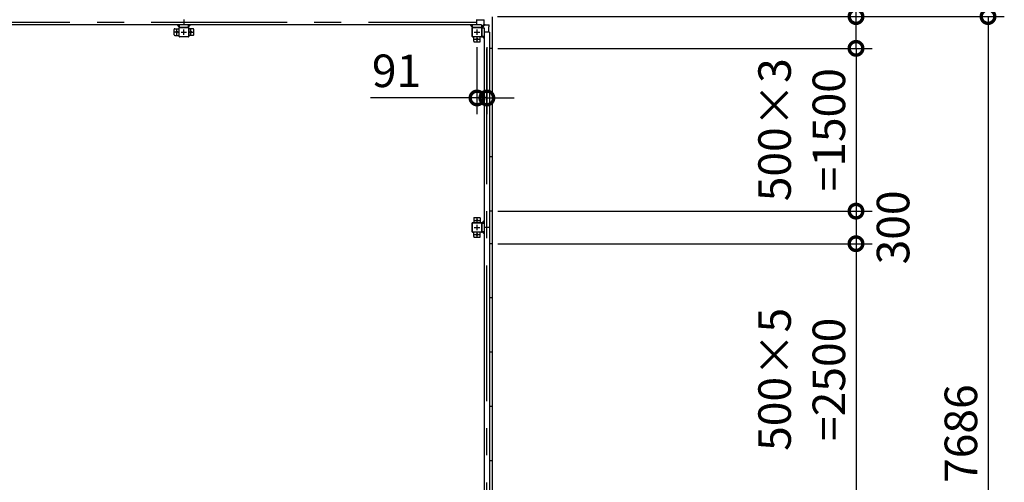
# Model space of a CAD drawing. Extents: x -7645 to 32936, y 198 to 28509.
# Drawn here: x 2892 to 11962, y 18642 to 22905 of the extents above; entities that cross this region are included whole.
import ezdxf

# ---------------------------------------------------------------- set-up
doc = ezdxf.new("R2010")
doc.units = 0
doc.header["$LTSCALE"] = 20
doc.header["$PDMODE"] = 3
doc.header["$PDSIZE"] = 2
doc.linetypes.add('CENTER', pattern=[2, 1.25, -0.25, 0.25, -0.25])
doc.layers.get('0').update_dxf_attribs({"linetype": 'CONTINUOUS'})
doc.layers.get('DEFPOINTS').update_dxf_attribs({"linetype": 'CONTINUOUS'})
for name, color, linetype in [('センター', 3, 'CENTER'), ('寸法', 4, 'CONTINUOUS'), ('部品1', 7, 'CONTINUOUS')]:
    doc.layers.add(name, color=color, linetype=linetype)
doc.styles.add('STYLE1', font='isocp.shx', dxfattribs={"bigfont": 'bigfont.shx'})
doc.dimstyles.new('INABA_S100-2023', dxfattribs={"dimscale": 100, "dimtxt": 3, "dimasz": 2.5, "dimexe": 1.5, "dimexo": 0.5, "dimgap": 1, "dimtad": 3, "dimdec": 1, "dimdsep": 46, "dimtxsty": 'STYLE1', "dimblk1": 'DOTSMALL', "dimblk2": 'DOTSMALL', "dimsah": 1, "dimcen": 0, "dimclrt": 7, "dimadec": 0, "dimazin": 0, "dimtfac": 1, "dimtdec": 1, "dimtix": 1, "dimtmove": 0, "dimatfit": 3, "dimldrblk": 'DOTSMALL', "dimfxl": 1, "dimtolj": 1, "dimtzin": 0, "dimarcsym": 0})

# ---------------------------------------------------------------- blocks, each defined once
blk = doc.blocks.new('_DOTSMALL')
at = {"color": 0, "linetype": 'ByBlock', "ltscale": 50, "const_width": 0.5}
blk.add_lwpolyline([(-0.0625, 0, 1), (0.0625, 0, 1)], format="xyb", close=True, dxfattribs=at)
blk = doc.blocks.new('*D46')
at = {"layer": 'DEFPOINTS', "color": 0, "ltscale": 50}
for p in [(7244.6, 22933.3), (7247.6, 22640.3), (10596, 22640.3)]:
    blk.add_point(p, dxfattribs=at)
at = {"layer": '寸法', "color": 0, "lineweight": -2, "ltscale": 50}
for p, q in [((10596, 22933.3), (10596, 23944.4)), ((7294.6, 22933.3), (10746, 22933.3)), ((10596, 22640.3), (10596, 22933.3)), ((7297.6, 22640.3), (10746, 22640.3))]:
    blk.add_line(p, q, dxfattribs=at)
at = {"layer": '寸法', "color": 0, "lineweight": -2, "ltscale": 50, "xscale": 250, "yscale": 250, "zscale": 250}
for p, rotation in [((10596, 22933.3), 90), ((10596, 22640.3), 270)]:
    blk.add_blockref('_DOTSMALL', p, dxfattribs=dict(at, rotation=rotation))
at = {"layer": '寸法', "color": 7, "ltscale": 50, "insert": (10346, 23563.8), "char_height": 300, "attachment_point": 5, "rotation": 90, "style": 'STYLE1'}
blk.add_mtext('\\A1;293', dxfattribs=at)
blk = doc.blocks.new('*D47')
at = {"layer": 'DEFPOINTS', "color": 0, "ltscale": 50}
for p in [(7247.6, 20840.3), (7247.6, 18340.3), (10596, 18340.3)]:
    blk.add_point(p, dxfattribs=at)
at = {"layer": '寸法', "color": 0, "lineweight": -2, "ltscale": 50}
for p, q in [((7297.6, 20840.3), (10746, 20840.3)), ((10596, 20840.3), (10596, 18340.3)), ((7297.6, 18340.3), (10746, 18340.3))]:
    blk.add_line(p, q, dxfattribs=at)
at = {"layer": '寸法', "color": 0, "lineweight": -2, "ltscale": 50, "xscale": 250, "yscale": 250, "zscale": 250}
for p, rotation in [((10596, 20840.3), 90), ((10596, 18340.3), 270)]:
    blk.add_blockref('_DOTSMALL', p, dxfattribs=dict(at, rotation=rotation))
at = {"layer": '寸法', "color": 7, "ltscale": 50, "insert": (10096, 19590.3), "char_height": 300, "attachment_point": 5, "rotation": 90, "style": 'STYLE1'}
blk.add_mtext('\\A1;500×5\\P=2500', dxfattribs=at)
blk = doc.blocks.new('*D50')
at = {"layer": 'DEFPOINTS', "color": 0, "ltscale": 50}
for p in [(7244.6, 22933.3), (7244.6, 15247.3), (11812.1, 15247.3)]:
    blk.add_point(p, dxfattribs=at)
at = {"layer": '寸法', "color": 0, "lineweight": -2, "ltscale": 50}
for p, q in [((7294.6, 22933.3), (11962.1, 22933.3)), ((11812.1, 22933.3), (11812.1, 15247.3)), ((7294.6, 15247.3), (11962.1, 15247.3))]:
    blk.add_line(p, q, dxfattribs=at)
at = {"layer": '寸法', "color": 0, "lineweight": -2, "ltscale": 50, "xscale": 250, "yscale": 250, "zscale": 250}
for p, rotation in [((11812.1, 22933.3), 90), ((11812.1, 15247.3), 270)]:
    blk.add_blockref('_DOTSMALL', p, dxfattribs=dict(at, rotation=rotation))
at = {"layer": '寸法', "color": 7, "ltscale": 50, "insert": (11562.1, 19090.3), "char_height": 300, "attachment_point": 5, "rotation": 90, "style": 'STYLE1'}
blk.add_mtext('\\A1;7686', dxfattribs=at)
blk = doc.blocks.new('*D53')
at = {"layer": 'DEFPOINTS', "color": 0, "ltscale": 50}
for p in [(7104.6, 22700.3), (7195.6, 22700.3), (7195.6, 22183.3)]:
    blk.add_point(p, dxfattribs=at)
at = {"layer": '寸法', "color": 0, "lineweight": -2, "ltscale": 50}
for p, q in [((7104.6, 22650.3), (7104.6, 22033.3)), ((7195.6, 22650.3), (7195.6, 22033.3)), ((7104.6, 22183.3), (6122.2, 22183.3)), ((7195.6, 22183.3), (7104.6, 22183.3)), ((7195.6, 22183.3), (7445.6, 22183.3))]:
    blk.add_line(p, q, dxfattribs=at)
at = {"layer": '寸法', "color": 0, "lineweight": -2, "ltscale": 50, "xscale": 250, "yscale": 250, "zscale": 250}
blk.add_blockref('_DOTSMALL', (7104.6, 22183.3), dxfattribs=at)
at = {"layer": '寸法', "color": 0, "lineweight": -2, "ltscale": 50, "xscale": 250, "yscale": 250, "zscale": 250, "rotation": 180}
blk.add_blockref('_DOTSMALL', (7195.6, 22183.3), dxfattribs=at)
at = {"layer": '寸法', "color": 7, "ltscale": 50, "insert": (6363.4, 22433.3), "char_height": 300, "attachment_point": 5, "style": 'STYLE1'}
blk.add_mtext('\\A1;91', dxfattribs=at)
blk = doc.blocks.new('*D65')
at = {"layer": 'DEFPOINTS', "color": 0, "ltscale": 50}
for p in [(7247.6, 21140.3), (7247.6, 20840.3), (10596, 20840.3)]:
    blk.add_point(p, dxfattribs=at)
at = {"layer": '寸法', "color": 0, "lineweight": -2, "ltscale": 50}
for p, q in [((7297.6, 21140.3), (10746, 21140.3)), ((10596, 21140.3), (10596, 20840.3)), ((7297.6, 20840.3), (10746, 20840.3))]:
    blk.add_line(p, q, dxfattribs=at)
at = {"layer": '寸法', "color": 0, "lineweight": -2, "ltscale": 50, "xscale": 250, "yscale": 250, "zscale": 250}
for p, rotation in [((10596, 21140.3), 90), ((10596, 20840.3), 270)]:
    blk.add_blockref('_DOTSMALL', p, dxfattribs=dict(at, rotation=rotation))
at = {"layer": '寸法', "color": 7, "ltscale": 50, "insert": (10937.3, 20990.3), "char_height": 300, "attachment_point": 5, "rotation": 90, "style": 'STYLE1'}
blk.add_mtext('\\A1;300', dxfattribs=at)
blk = doc.blocks.new('*D66')
at = {"layer": 'DEFPOINTS', "color": 0, "ltscale": 50}
for p in [(7247.6, 22640.3), (7247.6, 21140.3), (10596, 21140.3)]:
    blk.add_point(p, dxfattribs=at)
at = {"layer": '寸法', "color": 0, "lineweight": -2, "ltscale": 50}
for p, q in [((7297.6, 22640.3), (10746, 22640.3)), ((10596, 22640.3), (10596, 21140.3)), ((7297.6, 21140.3), (10746, 21140.3))]:
    blk.add_line(p, q, dxfattribs=at)
at = {"layer": '寸法', "color": 0, "lineweight": -2, "ltscale": 50, "xscale": 250, "yscale": 250, "zscale": 250}
for p, rotation in [((10596, 22640.3), 90), ((10596, 21140.3), 270)]:
    blk.add_blockref('_DOTSMALL', p, dxfattribs=dict(at, rotation=rotation))
at = {"layer": '寸法', "color": 7, "ltscale": 50, "insert": (10096, 21890.3), "char_height": 300, "attachment_point": 5, "rotation": 90, "style": 'STYLE1'}
blk.add_mtext('\\A1;500×3\\P=1500', dxfattribs=at)

msp = doc.modelspace()

# ---------------------------------------------------------------- linework, layer by layer
at = {"layer": 'センター', "ltscale": 50}
for p, q in [((-1895.4, 22881.3), (7104.6, 22881.3)), ((7195.6, 15390.3), (7195.6, 22790.3))]:
    msp.add_line(p, q, dxfattribs=at)
at = {"layer": 'センター', "ltscale": 5}
for p, q in [((4364.6, 22790.3), (4314.6, 22790.3)), ((4339.6, 22765.3), (4339.6, 22815.3)), ((4379.6, 22790.3), (4429.6, 22790.3)), ((4404.6, 22765.3), (4404.6, 22815.3)), ((4444.6, 22790.3), (4494.6, 22790.3)), ((4469.6, 22765.3), (4469.6, 22815.3)), ((7079.6, 22790.3), (7129.6, 22790.3)), ((7104.6, 22815.3), (7104.6, 22765.3)), ((7079.6, 22725.3), (7129.6, 22725.3)), ((7104.6, 22750.3), (7104.6, 22700.3)), ((7079.6, 21055.3), (7129.6, 21055.3)), ((7104.6, 21080.3), (7104.6, 21030.3)), ((7079.6, 20990.3), (7129.6, 20990.3)), ((7104.6, 21015.3), (7104.6, 20965.3)), ((7079.6, 20925.3), (7129.6, 20925.3)), ((7104.6, 20950.3), (7104.6, 20900.3))]:
    msp.add_line(p, q, dxfattribs=at)
at = {"layer": '部品1', "ltscale": 50}
for p, q in [((4404.6, 22906.3), (4404.6, 22856.3)), ((7104.6, 22856.3), (7104.6, 22906.3)), ((7144.6, 22856.3), (-1935.4, 22856.3)), ((4314.6, 22765.3), (4314.6, 22815.3)), ((4319.6, 22820.3), (4359.6, 22820.3)), ((4359.6, 22750.3), (4359.6, 22830.3)), ((4361.9, 22750.3), (4361.9, 22830.3)), ((4364.6, 22835.3), (4444.6, 22835.3)), ((4364.6, 22833), (4444.6, 22833)), ((4489.6, 22820.3), (4449.6, 22820.3)), ((4494.6, 22765.3), (4494.6, 22815.3)), ((7059.6, 22750.3), (7059.6, 22830.3)), ((7061.9, 22750.3), (7061.9, 22830.3)), ((7064.6, 22835.3), (7144.6, 22835.3)), ((7064.6, 22833), (7144.6, 22833)), ((7147.3, 22830.3), (7147.3, 22750.3)), ((7149.6, 22830.3), (7149.6, 22750.3)), ((7170.6, 22830.3), (7170.6, 15350.3)), ((7220.6, 22790.3), (7170.6, 22790.3)), ((7220.6, 22790.3), (7220.6, 15390.3)), ((4444.6, 22747.6), (4364.6, 22747.6)), ((4444.6, 22745.3), (4364.6, 22745.3)), ((7079.6, 22700.3), (7129.6, 22700.3)), ((7134.6, 22705.3), (7134.6, 22745.3)), ((7247.6, 22640.3), (7220.6, 22640.3)), ((7247.6, 22140.3), (7220.6, 22140.3)), ((7247.6, 21640.3), (7220.6, 21640.3)), ((7247.6, 21140.3), (7220.6, 21140.3)), ((7147.3, 21030.3), (7147.3, 20950.3)), ((7149.6, 21030.3), (7149.6, 20950.3)), ((7220.6, 20990.3), (7170.6, 20990.3)), ((7247.6, 20840.3), (7220.6, 20840.3)), ((7247.6, 20340.3), (7220.6, 20340.3)), ((7247.6, 19840.3), (7220.6, 19840.3)), ((7247.6, 19340.3), (7220.6, 19340.3)), ((7247.6, 18840.3), (7220.6, 18840.3))]:
    msp.add_line(p, q, dxfattribs=at)
at = {"layer": '部品1'}
for p, q in [((7152.1, 22900.7), (7104.6, 22900.7)), ((7144.6, 22836.9), (7170.64, 22862.94)), ((7172.1, 22901.2), (7152.1, 22901.2)), ((7215.5, 22837.8), (7215.5, 22857.8)), ((7247.6, 15250.3), (7247.6, 22930.3)), ((4364.6, 22836.9), (4345.2, 22856.3)), ((4444.6, 22836.9), (4464, 22856.3)), ((7064.6, 22836.9), (7045.2, 22856.3)), ((7151.2, 22830.3), (7177.24, 22856.34)), ((7215, 22837.8), (7217.1, 22837.8)), ((7215, 22790.3), (7215, 22837.8)), ((7151.2, 22750.3), (7170.6, 22730.9)), ((7151.2, 21030.3), (7170.6, 21049.7)), ((7151.2, 20950.3), (7170.6, 20930.9))]:
    msp.add_line(p, q, dxfattribs=at)
at = {"layer": '部品1', "ltscale": 3}
for p, q in [((7152.1, 22902.8), (7172.1, 22902.8)), ((7152.1, 22900.7), (7152.1, 22902.8)), ((7172.1, 22866.47), (7172.1, 22902.8)), ((7180.77, 22857.8), (7217.1, 22857.8))]:
    msp.add_line(p, q, dxfattribs=at)
at = {"layer": '部品1', "ltscale": 10}
for p, q in [((7217.1, 22837.8), (7217.1, 22857.8)), ((4364.6, 22835.3), (4364.6, 22856.3)), ((4444.6, 22856.3), (4444.6, 22835.3)), ((7064.6, 22835.3), (7064.6, 22856.3)), ((7144.6, 22856.3), (7144.6, 22835.3)), ((7149.6, 22830.3), (7170.6, 22830.3)), ((7170.6, 22750.3), (7149.6, 22750.3)), ((7149.6, 21030.3), (7170.6, 21030.3)), ((7170.6, 20950.3), (7149.6, 20950.3))]:
    msp.add_line(p, q, dxfattribs=at)
at = {"layer": '部品1', "ltscale": 5}
for p, q in [((4447.3, 22830.3), (4447.3, 22750.3)), ((4449.6, 22830.3), (4449.6, 22750.3)), ((4319.6, 22760.3), (4359.6, 22760.3)), ((4489.6, 22760.3), (4449.6, 22760.3)), ((7144.6, 22747.6), (7064.6, 22747.6)), ((7144.6, 22745.3), (7064.6, 22745.3)), ((7074.6, 22705.3), (7074.6, 22745.3)), ((7074.6, 21075.3), (7074.6, 21035.3)), ((7079.6, 21080.3), (7129.6, 21080.3)), ((7134.6, 21075.3), (7134.6, 21035.3)), ((7059.6, 20950.3), (7059.6, 21030.3)), ((7061.9, 20950.3), (7061.9, 21030.3)), ((7064.6, 21035.3), (7144.6, 21035.3)), ((7064.6, 21033), (7144.6, 21033)), ((7144.6, 20947.6), (7064.6, 20947.6)), ((7144.6, 20945.3), (7064.6, 20945.3)), ((7074.6, 20905.3), (7074.6, 20945.3)), ((7079.6, 20900.3), (7129.6, 20900.3)), ((7134.6, 20905.3), (7134.6, 20945.3))]:
    msp.add_line(p, q, dxfattribs=at)
for centre in [(4339.6, 22790.3), (4469.6, 22790.3), (7104.6, 22725.3), (7104.6, 21055.3), (7104.6, 20925.3)]:
    msp.add_circle(centre, 8, dxfattribs=at)
at = {"layer": '部品1', "ltscale": 3}
msp.add_arc((7167.1, 22866.47), 5, 315, 0, dxfattribs=at)
at = {"layer": '部品1'}
msp.add_arc((7180.77, 22852.8), 5, 90, 135, dxfattribs=at)
at = {"layer": '部品1', "ltscale": 50}
for centre, radius, start, end in [((4319.6, 22815.3), 5, 90, 180), ((4364.6, 22830.3), 5, 90, 180), ((4364.6, 22830.3), 2.7, 90, 180), ((4444.6, 22830.3), 5, 0, 90), ((4444.6, 22830.3), 2.7, 0, 90), ((4489.6, 22815.3), 5, 0, 90), ((7064.6, 22830.3), 5, 90, 180), ((7064.6, 22830.3), 2.7, 90, 180), ((7144.6, 22830.3), 5, 0, 90), ((7144.6, 22830.3), 2.7, 0, 90), ((4319.6, 22765.3), 5, 180, 270), ((4364.6, 22750.3), 5, 180, 270), ((4364.6, 22750.3), 2.7, 180, 270), ((4489.6, 22765.3), 5, 270, 0), ((7079.6, 22705.3), 5, 180, 270), ((7129.6, 22705.3), 5, 270, 0), ((7144.6, 22750.3), 2.7, 270, 0), ((7144.6, 22750.3), 5, 270, 0), ((7144.6, 21030.3), 5, 0, 90), ((7144.6, 21030.3), 2.7, 0, 90), ((7144.6, 20950.3), 2.7, 270, 0), ((7144.6, 20950.3), 5, 270, 0)]:
    msp.add_arc(centre, radius, start, end, dxfattribs=at)
at = {"layer": '部品1', "ltscale": 5}
for centre, radius, start, end in [((4444.6, 22750.3), 2.7, 270, 0), ((4444.6, 22750.3), 5, 270, 0), ((7064.6, 22750.3), 5, 180, 270), ((7064.6, 22750.3), 2.7, 180, 270), ((7079.6, 21075.3), 5, 90, 180), ((7129.6, 21075.3), 5, 0, 90), ((7064.6, 21030.3), 5, 90, 180), ((7064.6, 21030.3), 2.7, 90, 180), ((7064.6, 20950.3), 5, 180, 270), ((7064.6, 20950.3), 2.7, 180, 270), ((7079.6, 20905.3), 5, 180, 270), ((7129.6, 20905.3), 5, 270, 0)]:
    msp.add_arc(centre, radius, start, end, dxfattribs=at)

# ---------------------------------------------------------------- dimensions: what is measured, and where the dimension line sits
at = {"layer": '寸法', "ltscale": 50}
dim = msp.add_linear_dim(base=(10595.98, 22640.3), p1=(7244.6, 22933.3), p2=(7247.6, 22640.3), angle=90, dimstyle='INABA_S100-2023', dxfattribs=at)
dim.commit()
dim.dimension.update_dxf_attribs({"geometry": '*D46', "text_midpoint": (10595.98, 23563.85), "dimtype": 160})
dim = msp.add_linear_dim(base=(11812.07, 15247.3), p1=(7244.6, 22933.3), p2=(7244.6, 15247.3), angle=90, dimstyle='INABA_S100-2023', dxfattribs=at)
dim.commit()
dim.dimension.update_dxf_attribs({"geometry": '*D50', "text_midpoint": (11562.07, 19090.3)})
dim = msp.add_linear_dim(base=(7195.6, 22183.3), p1=(7104.6, 22700.3), p2=(7195.6, 22700.3), dimstyle='INABA_S100-2023', dxfattribs=at)
dim.commit()
dim.dimension.update_dxf_attribs({"geometry": '*D53', "text_midpoint": (6363.39, 22183.3), "dimtype": 160})
for base, p1, p2, text, picture, middle in [((10595.98, 21140.3), (7247.6, 22640.3), (7247.6, 21140.3), '500×3\\P=<>', '*D66', (10095.98, 21890.3)), ((10595.98, 18340.3), (7247.6, 20840.3), (7247.6, 18340.3), '500×5\\P=<>', '*D47', (10095.95, 19590.3))]:
    dim = msp.add_linear_dim(base=base, p1=p1, p2=p2, angle=90, text=text, dimstyle='INABA_S100-2023', dxfattribs=at)
    dim.commit()
    dim.dimension.update_dxf_attribs({"geometry": picture, "text_midpoint": middle})
dim = msp.add_linear_dim(base=(10595.98, 20840.3), p1=(7247.6, 21140.3), p2=(7247.6, 20840.3), angle=90, dimstyle='INABA_S100-2023', override={"dimtmove": 2}, dxfattribs=at)
dim.commit()
dim.dimension.update_dxf_attribs({"geometry": '*D65', "text_midpoint": (10937.31, 20990.3), "dimtype": 160})

doc.saveas('drawing.dxf')
